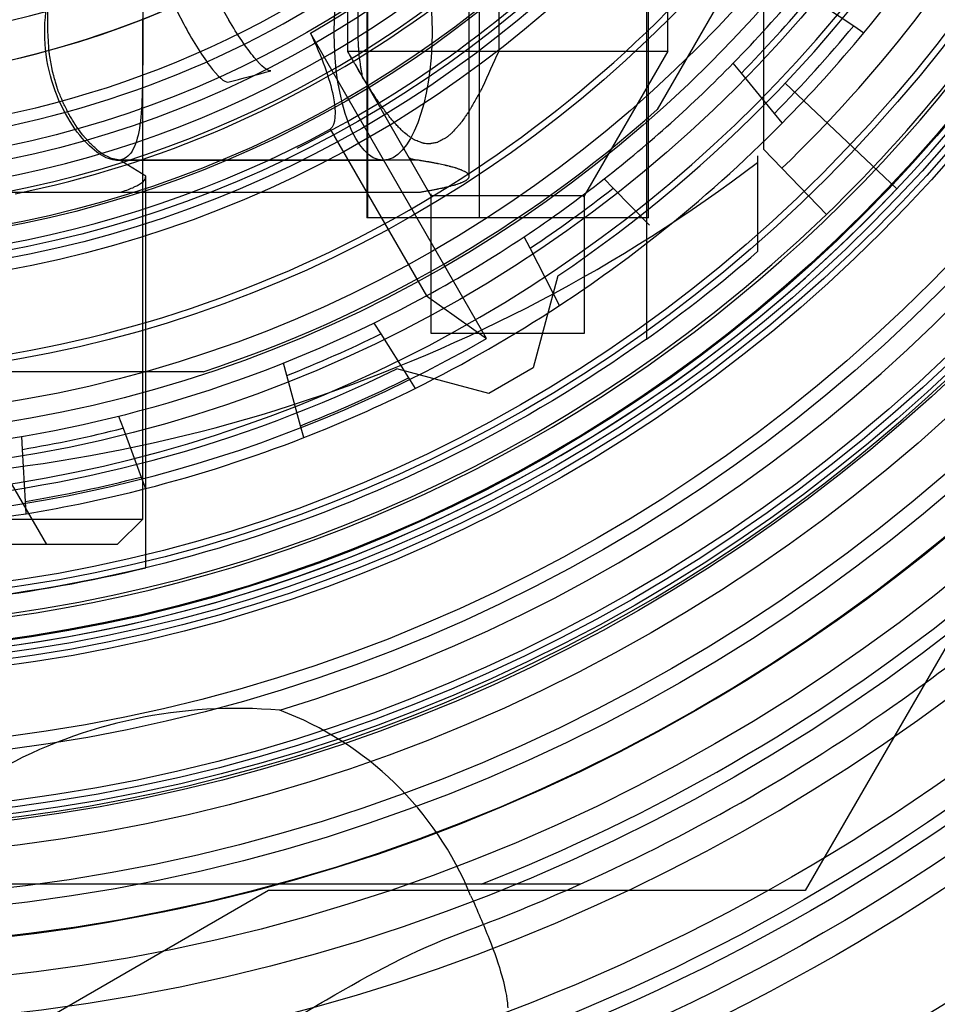
# Model space of a CAD drawing. Units: millimetres. Extents: x 16 to 411, y 28 to 253.
# Drawn here: x 320 to 325, y 137 to 143 of the extents above; entities that cross this region are included whole.
import ezdxf
from ezdxf.lldxf.tags import DXFTag

# ---------------------------------------------------------------- set-up
doc = ezdxf.new("R2010")
doc.units = ezdxf.units.MM
for name, color, linetype in [('Cartouche', 7, 'Continuous'), ('E822', 7, 'Continuous'), ('E823', 7, 'Continuous'), ('E826', 7, 'Continuous'), ('E827', 7, 'Continuous'), ('E832_MONTÉ', 7, 'Continuous'), ('E834', 7, 'Continuous'), ('K103_ASSEMBLÉ', 7, 'Continuous'), ('K501', 7, 'Continuous'), ('K502', 7, 'Continuous'), ('K506', 7, 'Continuous'), ('K516_SERTI', 7, 'Continuous'), ('K5257', 7, 'Continuous'), ('K600', 7, 'Continuous'), ('K601', 7, 'Continuous'), ('K602', 7, 'Continuous'), ('K604', 7, 'Continuous'), ('K606', 7, 'Continuous'), ('K607_ASSEMBLÉ_20', 7, 'Continuous')]:
    doc.layers.add(name, color=color, linetype=linetype)
tags = doc.linetypes.add('HIDDEN2', pattern=[4.7625, 3.175, -1.5875]).pattern_tags.tags
tags[6:7] = [DXFTag(74, 4), DXFTag(75, 0), DXFTag(340, '0'), DXFTag(46, 0.0), DXFTag(50, 0.0), DXFTag(44, 0.0), DXFTag(45, 0.0)]
tags[4:5] = [DXFTag(74, 4), DXFTag(75, 0), DXFTag(340, '0'), DXFTag(46, 0.0), DXFTag(50, 0.0), DXFTag(44, 0.0), DXFTag(45, 0.0)]

# ---------------------------------------------------------------- blocks, each defined once
blk = doc.blocks.new('SE')
at = {"layer": 'E822', "color": 7, "linetype": 'Continuous'}
for radius in [54.8658, 15.9737]:
    blk.add_circle((318.3943, 148.1536), radius, dxfattribs=at)
at = {"layer": 'E822', "color": 7, "linetype": 'HIDDEN2'}
for radius in [17.175, 16.575, 15.9295, 15.3295]:
    blk.add_circle((318.3943, 148.1536), radius, dxfattribs=at)
at = {"layer": 'E823', "color": 7, "linetype": 'HIDDEN2'}
for radius in [17.9625, 17.2125, 15.5625]:
    blk.add_circle((318.3943, 148.1536), radius, dxfattribs=at)
for radius in [16.5375, 15.4125]:
    blk.add_arc((318.3943, 148.1536), radius, 180, 352.99527, dxfattribs=at)
at = {"layer": 'E826', "color": 7, "linetype": 'Continuous'}
for radius in [15.375, 14.775, 13.5]:
    blk.add_circle((318.3943, 148.1536), radius, dxfattribs=at)
at = {"layer": 'E826', "color": 7, "linetype": 'HIDDEN2'}
for radius in [13.8, 13.65, 12.9]:
    blk.add_circle((318.3943, 148.1536), radius, dxfattribs=at)
at = {"layer": 'E827', "color": 7, "linetype": 'HIDDEN2'}
for radius in [11.625, 10.95, 10.725, 10.3125, 9.975, 8.925]:
    blk.add_circle((318.3943, 148.1536), radius, dxfattribs=at)
for centre, radius, start, end in [((318.3943, 148.1536), 11.25, 41.25363, 0), ((318.3943, 148.1536), 10.5, 255, 195), ((318.3943, 148.1536), 9.525, 287.03459, 252.96541), ((318.3943, 148.1536), 8.8125, 251.73013, 316.6), ((320.9307, 136.1821), 2.8756, 84.93248, 118.99166), ((320.5026, 137.2252), 1.9448, 22.29238, 69.47006)]:
    blk.add_arc(centre, radius, start, end, dxfattribs=at)
for points, knots in [([(322.3021, 137.9629), (322.341, 137.8755), (322.3783, 137.7901), (322.4416, 137.6292), (322.4671, 137.5549), (322.5102, 137.4021), (322.5187, 137.3357), (322.519, 137.3041)], [0, 0, 0, 0, 0.25, 0.25, 0.5, 0.5, 0.8573606, 0.8573606, 0.8573606, 0.8573606]), ([(323.3048, 133.6597), (323.5507, 134.0547), (323.8302, 134.4274), (324.4108, 135.1516), (324.7142, 135.5027), (325.3407, 136.1884), (325.664, 136.5225), (326.3305, 137.1684), (326.674, 137.4806), (327.0314, 137.7781)], [0, 0, 0, 0, 0.25, 0.25, 0.5, 0.5, 0.75, 0.75, 1, 1, 1, 1])]:
    blk.add_open_spline(points, degree=3, knots=knots, dxfattribs=at)
at = {"layer": 'E832_MONTÉ', "color": 7, "linetype": 'HIDDEN2'}
blk.add_circle((318.3943, 148.1536), 30, dxfattribs=at)
at = {"layer": 'E834', "color": 7, "linetype": 'HIDDEN2'}
blk.add_circle((318.3943, 148.1536), 18, dxfattribs=at)
at = {"layer": 'K103_ASSEMBLÉ', "color": 7, "linetype": 'HIDDEN2'}
for radius in [7.4004, 7.1625, 6.6383, 6.3874, 5.925]:
    blk.add_circle((318.3943, 148.1536), radius, dxfattribs=at)
at = {"layer": 'K501', "color": 7, "linetype": 'HIDDEN2'}
for p, q in [((321.6943, 144.2536), (321.6943, 141.9286)), ((321.6993, 141.9286), (321.6993, 144.2536)), ((322.3517, 144.2536), (322.3517, 141.9286)), ((323.3443, 141.9286), (323.3443, 144.2536)), ((324.0193, 142.3287), (324.0193, 144.2565)), ((324.3858, 141.9493), (324.0193, 142.3287)), ((323.3443, 141.9286), (321.6943, 141.9286))]:
    blk.add_line(p, q, dxfattribs=at)
blk.add_circle((318.3943, 148.1536), 9.75, dxfattribs=at)
for radius in [8.25, 8.625]:
    blk.add_arc((318.3943, 148.1536), radius, 314, 346, dxfattribs=at)
at = {"layer": 'K502', "color": 7, "linetype": 'HIDDEN2'}
for p, q in [((323.3311, 144.4858), (323.3311, 141.2188)), ((321.5826, 142.9036), (321.5826, 144.2536)), ((322.4667, 144.2536), (322.4667, 142.9036)), ((323.4568, 142.9036), (323.4568, 144.2536)), ((319.8265, 143.0161), (319.8265, 143.7661)), ((321.6432, 143.0161), (321.6432, 143.7661)), ((322.2943, 142.1721), (322.2943, 143.7661)), ((323.4568, 142.9036), (321.5826, 142.9036)), ((322.9688, 142.0583), (323.4578, 142.9052)), ((321.6224, 142.8333), (321.6254, 142.8281)), ((321.6254, 142.8281), (322.0699, 142.0583)), ((320.4006, 142.1723), (320.2479, 142.2661)), ((321.9975, 142.2661), (320.2479, 142.2661)), ((323.9818, 142.2925), (323.9818, 141.7316)), ((320.4006, 139.8809), (320.4006, 142.1723)), ((314.7363, 142.0786), (321.9975, 142.0786)), ((322.0693, 142.0688), (322.0693, 142.0602)), ((322.0693, 142.0602), (322.0693, 141.2536)), ((322.0693, 142.0592), (322.9693, 142.0592)), ((322.0699, 142.0583), (322.0749, 142.0496)), ((322.9638, 142.0496), (322.9688, 142.0583)), ((322.9693, 142.0602), (322.9693, 142.0688)), ((322.9693, 141.2536), (322.9693, 142.0602)), ((322.0693, 141.2536), (322.9693, 141.2536))]:
    blk.add_line(p, q, dxfattribs=at)
for centre, radius, start, end in [((318.4417, 149.5665), 9.1755, 269.70411, 307.14207), ((318.3943, 148.1536), 8.5125, 305.44659, 311.02495), ((318.3943, 148.1536), 8.5125, 270, 283.63188)]:
    blk.add_arc(centre, radius, start, end, dxfattribs=at)
for points, knots in [([(320.2479, 142.2661), (320.2354, 142.2688), (320.2198, 142.2722), (320.2019, 142.2756), (320.1974, 142.2766), (320.1961, 142.2768), (320.1954, 142.277), (320.1936, 142.2781), (320.1867, 142.2816), (320.1749, 142.2879), (320.1625, 142.294), (320.1553, 142.2977), (320.1532, 142.2987), (320.152, 142.2994), (320.149, 142.3018), (320.1375, 142.3104), (320.1259, 142.3163), (320.1171, 142.3247), (320.1171, 142.3247), (320.1171, 142.3247), (320.117, 142.3248), (320.117, 142.3248), (320.1169, 142.3249), (320.1168, 142.325), (320.1165, 142.3253), (320.1159, 142.3259), (320.1147, 142.327), (320.1123, 142.3293), (320.1074, 142.3339), (320.0977, 142.343), (320.0862, 142.3535), (320.0768, 142.362), (320.0728, 142.3656), (320.0714, 142.3669), (320.0697, 142.3689), (320.0639, 142.3755), (320.0537, 142.3872), (320.0433, 142.3987), (320.0373, 142.4054), (320.0355, 142.4074), (320.0343, 142.4089), (320.031, 142.4135), (320.0185, 142.4307), (320.0051, 142.4452), (319.9959, 142.4603), (319.9956, 142.4607), (319.9954, 142.461), (319.9952, 142.4614), (319.9949, 142.4618), (319.9947, 142.4622), (319.9945, 142.4625), (319.9942, 142.4629), (319.994, 142.4633), (319.9938, 142.4637), (319.9936, 142.464), (319.9933, 142.4644), (319.9931, 142.4648), (319.9929, 142.4652), (319.9926, 142.4655), (319.9924, 142.4659), (319.9922, 142.4663), (319.9919, 142.4667), (319.9917, 142.467), (319.9915, 142.4674), (319.9913, 142.4678), (319.991, 142.4682), (319.9908, 142.4685), (319.9906, 142.4689), (319.9903, 142.4693), (319.9901, 142.4697), (319.9899, 142.47), (319.9896, 142.4704), (319.9894, 142.4708), (319.9892, 142.4712), (319.9889, 142.4715), (319.9887, 142.4719), (319.9885, 142.4723), (319.9883, 142.4727), (319.988, 142.473), (319.9878, 142.4734), (319.9876, 142.4738), (319.9873, 142.4742), (319.9871, 142.4745), (319.9869, 142.4749), (319.9866, 142.4753), (319.9864, 142.4756), (319.9862, 142.476), (319.9859, 142.4764), (319.9857, 142.4768), (319.9855, 142.4771), (319.9852, 142.4775), (319.985, 142.4779), (319.9848, 142.4783), (319.9845, 142.4786), (319.9843, 142.479), (319.9841, 142.4794), (319.9838, 142.4798), (319.9836, 142.4801), (319.9834, 142.4805), (319.9831, 142.4809), (319.9829, 142.4813), (319.9827, 142.4816), (319.9824, 142.482), (319.9822, 142.4824), (319.982, 142.4828), (319.9818, 142.4831), (319.9815, 142.4835), (319.9764, 142.4917), (319.9688, 142.5039), (319.9605, 142.5168), (319.9573, 142.522), (319.9563, 142.5235), (319.9557, 142.5247), (319.954, 142.5281), (319.9476, 142.5407), (319.9366, 142.5624), (319.9254, 142.5841), (319.9189, 142.5968), (319.9171, 142.6001), (319.9165, 142.6014), (319.9157, 142.6035), (319.9129, 142.6106), (319.9018, 142.6396), (319.8884, 142.6653), (319.8815, 142.6893), (319.8813, 142.6898), (319.8812, 142.6904), (319.881, 142.691), (319.8809, 142.6915), (319.8807, 142.6921), (319.8805, 142.6927), (319.8804, 142.6932), (319.8802, 142.6938), (319.88, 142.6944), (319.8799, 142.6949), (319.8797, 142.6955), (319.8796, 142.6961), (319.8794, 142.6966), (319.8792, 142.6972), (319.8791, 142.6978), (319.8789, 142.6983), (319.8787, 142.6989), (319.8786, 142.6995), (319.8784, 142.7), (319.8782, 142.7006), (319.8781, 142.7012), (319.8779, 142.7017), (319.8778, 142.7023), (319.8776, 142.7029), (319.8774, 142.7034), (319.8773, 142.704), (319.8771, 142.7046), (319.8769, 142.7051), (319.8768, 142.7057), (319.8766, 142.7063), (319.8764, 142.7068), (319.8763, 142.7074), (319.8761, 142.708), (319.876, 142.7085), (319.8758, 142.7091), (319.8756, 142.7097), (319.8755, 142.7102), (319.8753, 142.7108), (319.8751, 142.7114), (319.875, 142.7119), (319.8748, 142.7125), (319.8746, 142.7131), (319.8745, 142.7136), (319.8743, 142.7142), (319.8742, 142.7148), (319.874, 142.7153), (319.8738, 142.7159), (319.8737, 142.7165), (319.8735, 142.717), (319.8733, 142.7176), (319.8732, 142.7182), (319.873, 142.7187), (319.8728, 142.7193), (319.8727, 142.7199), (319.8725, 142.7204), (319.8724, 142.721), (319.8722, 142.7216), (319.872, 142.7221), (319.8719, 142.7227), (319.8717, 142.7233), (319.8715, 142.7238), (319.8714, 142.7244), (319.8678, 142.7369), (319.8624, 142.7552), (319.8566, 142.7748), (319.8544, 142.7827), (319.8537, 142.785), (319.8533, 142.7867), (319.8525, 142.7916), (319.8491, 142.8102), (319.8436, 142.842), (319.8377, 142.8738), (319.8346, 142.8928), (319.8333, 142.8987), (319.8332, 142.9038), (319.8326, 142.9126), (319.8316, 142.9303), (319.8295, 142.9656), (319.8277, 142.9959), (319.8265, 143.0161)], [0, 0, 0, 0, 0.080167, 0.100205, 0.105213, 0.106215, 0.10751, 0.109402, 0.116973, 0.147264, 0.177556, 0.185126, 0.18664, 0.188649, 0.191658, 0.203693, 0.251835, 0.251842, 0.251849, 0.251864, 0.251893, 0.251952, 0.252069, 0.252304, 0.252774, 0.253712, 0.25559, 0.259346, 0.266858, 0.281884, 0.311937, 0.326962, 0.330717, 0.332689, 0.333989, 0.340058, 0.364335, 0.388611, 0.39468, 0.395894, 0.397811, 0.401143, 0.41447, 0.467781, 0.468231, 0.46868, 0.46913, 0.469579, 0.470029, 0.470478, 0.470928, 0.471377, 0.471827, 0.472276, 0.472726, 0.473175, 0.473625, 0.474074, 0.474524, 0.474973, 0.475423, 0.475872, 0.476322, 0.476771, 0.477221, 0.47767, 0.47812, 0.478569, 0.479019, 0.479468, 0.479918, 0.480367, 0.480817, 0.481266, 0.481716, 0.482166, 0.482615, 0.483065, 0.483514, 0.483964, 0.484413, 0.484863, 0.485312, 0.485762, 0.486211, 0.486661, 0.48711, 0.48756, 0.488009, 0.488459, 0.488908, 0.489358, 0.489808, 0.490257, 0.490707, 0.491156, 0.491606, 0.492055, 0.492505, 0.492954, 0.493404, 0.493853, 0.494303, 0.494753, 0.495202, 0.495652, 0.496101, 0.496551, 0.525321, 0.539706, 0.543302, 0.544021, 0.545148, 0.547096, 0.55489, 0.586064, 0.617238, 0.625031, 0.626979, 0.628107, 0.628973, 0.633015, 0.649182, 0.713851, 0.71437, 0.714888, 0.715407, 0.715926, 0.716445, 0.716963, 0.717482, 0.718001, 0.71852, 0.719039, 0.719557, 0.720076, 0.720595, 0.721114, 0.721633, 0.722151, 0.72267, 0.723189, 0.723708, 0.724227, 0.724745, 0.725264, 0.725783, 0.726302, 0.726821, 0.727339, 0.727858, 0.728377, 0.728896, 0.729414, 0.729933, 0.730452, 0.730971, 0.73149, 0.732008, 0.732527, 0.733046, 0.733565, 0.734084, 0.734602, 0.735121, 0.73564, 0.736159, 0.736678, 0.737196, 0.737715, 0.738234, 0.738753, 0.739272, 0.73979, 0.740309, 0.740828, 0.741347, 0.741866, 0.742384, 0.742903, 0.743422, 0.743941, 0.74446, 0.744978, 0.745497, 0.746016, 0.746535, 0.747054, 0.780257, 0.796858, 0.801008, 0.801838, 0.803157, 0.805462, 0.814685, 0.851577, 0.888469, 0.897692, 0.900861, 0.90406, 0.910456, 0.923248, 0.948832, 1, 1, 1, 1]), ([(321.6717, 142.7446), (321.669, 142.7573), (321.6649, 142.7779), (321.6596, 142.8068), (321.655, 142.839), (321.6511, 142.8717), (321.648, 142.9003), (321.6466, 142.9207), (321.6449, 142.9448), (321.644, 142.9714), (321.6435, 142.9965), (321.6435, 143.0096), (321.6434, 143.0161)], [0.7645915, 0.7645915, 0.7645915, 0.7645915, 0.7990342, 0.820325, 0.8415361, 0.8840261, 0.9051991, 0.9155196, 0.9361648, 0.9668924, 0.9833828, 1, 1, 1, 1]), ([(322.4667, 142.9036), (322.4339, 142.8336), (322.3989, 142.7588), (322.3655, 142.6816), (322.3576, 142.6683), (322.3478, 142.6507), (322.328, 142.6157), (322.308, 142.5817), (322.2924, 142.5524), (322.2817, 142.5378), (322.2684, 142.5186), (322.2553, 142.5002), (322.2458, 142.4868), (322.2427, 142.4823), (322.2412, 142.4803), (322.2401, 142.4791), (322.2353, 142.4737), (322.2224, 142.4595), (322.2057, 142.4419), (322.1924, 142.4259), (322.1814, 142.4167), (322.1729, 142.4096), (322.1662, 142.404), (322.1634, 142.4017), (322.1625, 142.401), (322.1615, 142.4005), (322.1587, 142.3988), (322.1473, 142.3924), (322.1324, 142.3841), (322.1179, 142.3762), (322.1113, 142.3727), (322.1084, 142.3711), (322.1063, 142.3708), (322.0967, 142.3686), (322.0837, 142.3662), (322.0707, 142.3639), (322.0643, 142.3628), (322.0611, 142.3624), (322.0591, 142.3619), (322.0531, 142.3623), (322.043, 142.3631), (322.0332, 142.3643), (322.0275, 142.3649), (322.0251, 142.3658), (322.021, 142.3671), (322.013, 142.3699), (321.9972, 142.3755), (321.9829, 142.3812), (321.9727, 142.3859), (321.9705, 142.3867), (321.9666, 142.3894), (321.9579, 142.3952), (321.9395, 142.4081), (321.922, 142.4215), (321.9093, 142.4319), (321.906, 142.4346), (321.9049, 142.4356), (321.9035, 142.4369), (321.8988, 142.4414), (321.8873, 142.4528), (321.8735, 142.467), (321.8608, 142.4803), (321.8497, 142.4933), (321.8394, 142.5053), (321.8257, 142.5218), (321.8026, 142.5522), (321.7762, 142.5883), (321.7529, 142.622), (321.7385, 142.6433), (321.7163, 142.6778), (321.6775, 142.7394), (321.6414, 142.8003), (321.6146, 142.8469), (321.6003, 142.872), (321.5896, 142.891), (321.5826, 142.9036)], [0, 0, 0, 0, 0.150983, 0.161494, 0.168233, 0.181713, 0.201939, 0.249135, 0.262254, 0.270369, 0.286607, 0.310965, 0.318067, 0.321618, 0.322748, 0.323564, 0.324992, 0.33833, 0.365019, 0.378356, 0.385075, 0.397581, 0.403833, 0.405395, 0.406054, 0.406609, 0.407858, 0.41369, 0.437046, 0.448722, 0.454553, 0.455965, 0.45722, 0.459732, 0.479853, 0.489916, 0.493937, 0.496952, 0.498458, 0.499432, 0.511575, 0.523717, 0.524635, 0.526288, 0.529595, 0.534561, 0.546159, 0.569348, 0.572242, 0.573689, 0.575372, 0.582372, 0.596388, 0.624425, 0.631426, 0.633175, 0.634062, 0.634613, 0.637185, 0.647475, 0.668058, 0.678191, 0.686168, 0.702126, 0.710103, 0.729799, 0.775085, 0.797723, 0.809358, 0.825548, 0.87392, 0.946468, 0.959851, 0.973234, 1, 1, 1, 1]), ([(321.9975, 142.2661), (321.996, 142.2661), (321.991, 142.2662), (321.979, 142.2673), (321.9649, 142.2704), (321.9537, 142.2744), (321.9487, 142.2765), (321.9451, 142.2779), (321.9414, 142.2795), (321.9386, 142.2809), (321.9375, 142.2814)], [0, 0, 0, 0, 0.010074, 0.0340191, 0.0781782, 0.1002407, 0.1057455, 0.1111758, 0.1220209, 0.1285338, 0.1285338, 0.1285338, 0.1285338]), ([(322.2943, 142.1721), (322.2943, 142.1722), (322.2943, 142.174), (322.2931, 142.1764), (322.2924, 142.1791), (322.2921, 142.1801), (322.2919, 142.1806), (322.2919, 142.1809), (322.2906, 142.1821), (322.2887, 142.1844), (322.2865, 142.1869), (322.2851, 142.1884), (322.2847, 142.1889), (322.2834, 142.1898), (322.2798, 142.1924), (322.2757, 142.1951), (322.2728, 142.1973), (322.2714, 142.1979), (322.2689, 142.1991), (322.2636, 142.2016), (322.2573, 142.2046), (322.2511, 142.2074), (322.248, 142.2091), (322.2453, 142.21), (322.2385, 142.2123), (322.2297, 142.2153), (322.2202, 142.2186), (322.2154, 142.2202), (322.213, 142.221), (322.2118, 142.2215), (322.2069, 142.2228), (322.1991, 142.225), (322.1902, 142.2275), (322.1849, 142.229), (322.1806, 142.23), (322.1734, 142.2318), (322.165, 142.2338), (322.1584, 142.2355), (322.1554, 142.2362), (322.1544, 142.2365), (322.1521, 142.2369), (322.1389, 142.2398), (322.1247, 142.2428), (322.112, 142.2456), (322.1088, 142.2462), (322.1032, 142.2473), (322.0921, 142.2494), (322.0795, 142.2519), (322.069, 142.2538), (322.0643, 142.2548), (322.0607, 142.2554), (322.051, 142.2571), (322.0347, 142.2598), (322.0194, 142.2625), (322.0068, 142.2646), (322.0014, 142.2655), (321.9975, 142.2661)], [0, 0, 0, 0, 0.001964, 0.059188, 0.077639, 0.086864, 0.090818, 0.093443, 0.095947, 0.130996, 0.166046, 0.174808, 0.17919, 0.1837, 0.201788, 0.263802, 0.267678, 0.272858, 0.284004, 0.306295, 0.350876, 0.380597, 0.395458, 0.404373, 0.410317, 0.469758, 0.499478, 0.514339, 0.521769, 0.525623, 0.527474, 0.564504, 0.596906, 0.605008, 0.613141, 0.629408, 0.66194, 0.678207, 0.681692, 0.684865, 0.686767, 0.696752, 0.776636, 0.781628, 0.786528, 0.796274, 0.815767, 0.854751, 0.874243, 0.879118, 0.884025, 0.893838, 0.933089, 0.972341, 0.979928, 1, 1, 1, 1]), ([(320.2479, 142.0786), (320.2618, 142.0831), (320.2897, 142.0921), (320.3194, 142.1039), (320.3439, 142.1151), (320.3745, 142.1318), (320.397, 142.1513), (320.3997, 142.1668), (320.4006, 142.1723)], [0, 0, 0, 0, 0.144527, 0.289077, 0.376456, 0.504508, 0.825751, 1, 1, 1, 1]), ([(321.9975, 142.0786), (322.0006, 142.0791), (322.004, 142.0796), (322.0108, 142.0807), (322.0213, 142.0826), (322.0354, 142.0849), (322.048, 142.0871), (322.0543, 142.0881), (322.058, 142.0887), (322.0659, 142.0903), (322.0799, 142.0928), (322.0934, 142.0954), (322.1017, 142.0969), (322.1047, 142.0975), (322.1099, 142.0986), (322.1204, 142.1008), (322.1308, 142.103), (322.1389, 142.1046), (322.1413, 142.1051), (322.1424, 142.1054), (322.1433, 142.1055), (322.1466, 142.1064), (322.1558, 142.1085), (322.1672, 142.1112), (322.1772, 142.1136), (322.183, 142.115), (322.19, 142.117), (322.1987, 142.1194), (322.2072, 142.1218), (322.2115, 142.123), (322.2136, 142.1235), (322.2147, 142.1238), (322.2153, 142.124), (322.2205, 142.1255), (322.2275, 142.1282), (322.2367, 142.1313), (322.243, 142.1333), (322.246, 142.1346), (322.2512, 142.1368), (322.2572, 142.1394), (322.2618, 142.1414), (322.2638, 142.1422), (322.2643, 142.1425), (322.2653, 142.143), (322.2682, 142.1448), (322.2721, 142.147), (322.276, 142.1493), (322.2779, 142.1504), (322.2791, 142.151), (322.2807, 142.1526), (322.2841, 142.1553), (322.2869, 142.158), (322.2889, 142.1596), (322.2892, 142.16), (322.2897, 142.1607), (322.2907, 142.1621), (322.2917, 142.1637), (322.2929, 142.1653), (322.2932, 142.1669), (322.2937, 142.1686), (322.2941, 142.17), (322.2944, 142.1711), (322.2943, 142.1717), (322.2943, 142.1721)], [0, 0, 0, 0, 0.015937, 0.017907, 0.035027, 0.074316, 0.093961, 0.103783, 0.108688, 0.113558, 0.152518, 0.191478, 0.196348, 0.201317, 0.211286, 0.231226, 0.271106, 0.281076, 0.285349, 0.286773, 0.288197, 0.291322, 0.313192, 0.356934, 0.378804, 0.389735, 0.400643, 0.444274, 0.46609, 0.476998, 0.482452, 0.485178, 0.486542, 0.487905, 0.531631, 0.575344, 0.586274, 0.596535, 0.616836, 0.657439, 0.67774, 0.680787, 0.683864, 0.687968, 0.698226, 0.739261, 0.759778, 0.770036, 0.77516, 0.780255, 0.821013, 0.861771, 0.866866, 0.870324, 0.876694, 0.889434, 0.914916, 0.927698, 0.940738, 0.966817, 0.979857, 0.987264, 1, 1, 1, 1]), ([(323.3311, 141.2188), (322.6161, 140.7098), (321.8218, 140.3123), (320.1497, 139.7779), (319.2721, 139.6411), (318.3943, 139.6411)], [0, 0, 0, 0, 0.5, 0.5, 1, 1, 1, 1])]:
    blk.add_open_spline(points, degree=3, knots=knots, dxfattribs=at)
at = {"layer": 'K506', "color": 7, "linetype": 'HIDDEN2'}
for p, q in [((320.3818, 140.1661), (320.3818, 143.0962)), ((320.2279, 142.2661), (321.7896, 142.2661)), ((319.8199, 140.0161), (319.5568, 140.4717)), ((316.4068, 140.1661), (320.3818, 140.1661)), ((320.2318, 140.0161), (320.3818, 140.1661)), ((320.2318, 140.0161), (316.5568, 140.0161))]:
    blk.add_line(p, q, dxfattribs=at)
blk.add_ellipse((321.7896, 143.0161), major_axis=(0, 0.75), ratio=0.382683, dxfattribs=at)
blk.add_open_spline([(320.3818, 143.0161), (320.3818, 143.1068), (320.3819, 143.1991), (320.3808, 143.2831), (320.3798, 143.3633), (320.3774, 143.4386), (320.3716, 143.5032), (320.366, 143.5645), (320.3571, 143.6179), (320.3432, 143.6596), (320.3298, 143.6995), (320.3115, 143.7295), (320.2882, 143.7471), (320.2643, 143.7651), (320.2344, 143.7704), (320.2009, 143.7624), (320.1653, 143.754), (320.1245, 143.7302), (320.0835, 143.6939), (320.0424, 143.6574), (319.9999, 143.6072), (319.9617, 143.5475), (319.9258, 143.4914), (319.8927, 143.4254), (319.867, 143.354), (319.8422, 143.2853), (319.8238, 143.2097), (319.8147, 143.1328), (319.8051, 143.052), (319.8057, 142.9675), (319.8162, 142.887), (319.8275, 142.8017), (319.8502, 142.7182), (319.88, 142.644), (319.9092, 142.5713), (319.9459, 142.5052), (319.9848, 142.4504), (320.0216, 142.3987), (320.0612, 142.3558), (320.0993, 142.325), (320.1367, 142.2946), (320.1735, 142.2752), (320.2059, 142.2687), (320.24, 142.2618), (320.2701, 142.269), (320.2938, 142.2896), (320.3186, 142.3111), (320.3372, 142.3478), (320.3501, 142.3959), (320.3626, 142.4424), (320.3701, 142.5009), (320.3746, 142.5671), (320.3788, 142.6304), (320.3804, 142.7024), (320.3811, 142.7781), (320.3819, 142.8539), (320.3818, 142.9355), (320.3818, 143.0161)], degree=3, knots=[0, 0, 0, 0, 0.057686, 0.057686, 0.057686, 0.112553, 0.112553, 0.112553, 0.164549, 0.164549, 0.164549, 0.214411, 0.214411, 0.214411, 0.265603, 0.265603, 0.265603, 0.320079, 0.320079, 0.320079, 0.374702, 0.374702, 0.374702, 0.425945, 0.425945, 0.425945, 0.475307, 0.475307, 0.475307, 0.52726, 0.52726, 0.52726, 0.582343, 0.582343, 0.582343, 0.636141, 0.636141, 0.636141, 0.686874, 0.686874, 0.686874, 0.736885, 0.736885, 0.736885, 0.789614, 0.789614, 0.789614, 0.844787, 0.844787, 0.844787, 0.898052, 0.898052, 0.898052, 0.948946, 0.948946, 0.948946, 1, 1, 1, 1], dxfattribs=at)
at = {"layer": 'K516_SERTI', "color": 7, "linetype": 'HIDDEN2'}
for p, q in [((325.8338, 140.7141), (324.2617, 137.9911)), ((321.1174, 137.9911), (318.3943, 136.419)), ((324.2617, 137.9911), (321.1174, 137.9911))]:
    blk.add_line(p, q, dxfattribs=at)
at = {"layer": 'K516_SERTI', "color": 7, "linetype": 'Continuous'}
for radius in [13.3125, 12.7215]:
    blk.add_circle((318.3943, 148.1536), radius, dxfattribs=at)
at = {"layer": 'K516_SERTI', "color": 7, "linetype": 'HIDDEN2'}
for radius in [12.9375, 12.15, 12, 11.775, 10.4967, 10.2168, 9.7875, 9.3375]:
    blk.add_circle((318.3943, 148.1536), radius, dxfattribs=at)
at = {"layer": 'K5257', "color": 7, "linetype": 'HIDDEN2'}
for p, q in [((325.7357, 146.6192), (323.3938, 142.563)), ((320.7362, 141.0286), (316.0525, 141.0286))]:
    blk.add_line(p, q, dxfattribs=at)
for radius in [6.5711, 6.5248]:
    blk.add_circle((318.3943, 148.1536), radius, dxfattribs=at)
blk.add_arc((318.3943, 148.1536), 7.5, 288.19487, 311.80513, dxfattribs=at)
at = {"layer": 'K600', "color": 7, "linetype": 'HIDDEN2'}
for p, q in [((320.1988, 144.2781), (320.8864, 143.0871)), ((320.0329, 144.2051), (320.6222, 143.0632)), ((322.3954, 141.2235), (321.3642, 143.0097)), ((321.4797, 142.4479), (322.0429, 141.4724)), ((322.0429, 141.4724), (322.3954, 141.2235))]:
    blk.add_line(p, q, dxfattribs=at)
blk.add_circle((318.3943, 148.1536), 8.8875, dxfattribs=at)
for radius, start, end in [(7.875, 174.484, 335.516), (8.0022, 180, 300), (5.9397, 300, 0), (6.1013, 268.28309, 353.30477), (6.2087, 281.52533, 328.68882), (7.125, 240, 330.08817), (6.4865, 260.29638, 298.40218), (7.6125, 257.19151, 298.63858)]:
    blk.add_arc((318.3943, 148.1536), radius, start, end, dxfattribs=at)
blk.add_ellipse((319.4802, 148.7805), major_axis=(-5.4827, -3.1655), ratio=0.980193, start_param=1.279951, end_param=1.321008, dxfattribs=at)
for points in [[(320.6222, 143.0632), (320.6665, 142.9775), (320.7242, 142.885), (320.8222, 142.7567), (320.8627, 142.7201), (320.8804, 142.7243)], [(321.1313, 142.7907), (321.1145, 142.7858), (321.0791, 142.8144), (320.9893, 142.9229), (320.9355, 143.0022), (320.8864, 143.0871)], [(321.3642, 143.0097), (321.4306, 142.8718), (321.4767, 142.7439), (321.5172, 142.5445), (321.5109, 142.4758), (321.4797, 142.4479)]]:
    blk.add_open_spline(points, degree=3, knots=[0, 0, 0, 0, 0.5, 0.5, 1, 1, 1, 1], dxfattribs=at)
at = {"layer": 'K601', "color": 7, "linetype": 'HIDDEN2'}
for p, q in [((324.1434, 142.717), (324.7973, 142.0986)), ((322.8121, 141.5892), (322.668, 141.0514)), ((322.4082, 140.9014), (321.8704, 141.0455)), ((322.668, 141.0514), (322.4082, 140.9014))]:
    blk.add_line(p, q, dxfattribs=at)
for radius in [8.778, 8.772]:
    blk.add_circle((318.3943, 148.1536), radius, dxfattribs=at)
for radius, start, end in [(7.9125, 303.94015, 41.05985), (5.2125, 269.27583, 70.72417), (8.8125, 268.46425, 341.53575), (7.9125, 273.94015, 296.05985)]:
    blk.add_arc((318.3943, 148.1536), radius, start, end, dxfattribs=at)
at = {"layer": 'K602', "color": 7, "linetype": 'HIDDEN2'}
for p, q in [((324.2914, 143.2218), (324.5451, 143.0529)), ((324.5451, 143.0529), (324.6053, 143.0128)), ((323.8879, 142.776), (323.84, 142.8343)), ((324.0812, 142.5402), (323.8879, 142.776)), ((324.127, 142.4844), (324.0812, 142.5402)), ((323.0844, 142.1575), (323.1371, 142.1035)), ((323.1371, 142.1035), (323.3502, 141.8855)), ((322.6498, 141.7513), (322.6151, 141.8183)), ((322.7898, 141.4806), (322.6498, 141.7513)), ((322.823, 141.4163), (322.7898, 141.4806)), ((321.7352, 141.3134), (321.7756, 141.2496)), ((321.7756, 141.2496), (321.9387, 140.9921)), ((321.2257, 141.0065), (321.2057, 141.0792)), ((321.3064, 140.7125), (321.2257, 141.0065)), ((321.9387, 140.9921), (321.9774, 140.931)), ((320.24, 140.7682), (320.2663, 140.6975)), ((320.2663, 140.6975), (320.3723, 140.4117)), ((321.3255, 140.6428), (321.3064, 140.7125)), ((319.6778, 140.574), (319.6734, 140.6493)), ((319.6956, 140.2697), (319.6778, 140.574)), ((320.3723, 140.4117), (320.3975, 140.3439)), ((319.6999, 140.1975), (319.6956, 140.2697))]:
    blk.add_line(p, q, dxfattribs=at)
blk.add_circle((318.3943, 148.1536), 8.85, dxfattribs=at)
for radius, start, end in [(8.0625, 320.38571, 327.31873), (7.6125, 315.67283, 320.03161), (7.6875, 315.61091, 320.09352), (7.9906, 315.37261, 320.33183), (8.0625, 315.31873, 320.38571), (7.6125, 308.03161, 315.67283), (8.0625, 308.38571, 315.31873), (7.6125, 303.67283, 308.03161), (7.6875, 303.61091, 308.09352), (8.625, 226, 314), (7.6125, 298.63858, 303.67283), (8.0625, 303.31873, 308.38571), (8.0625, 296.38571, 303.31873), (7.6875, 291.61091, 296.09352), (7.9906, 291.37261, 296.33183), (8.0625, 291.31873, 296.38571), (7.6875, 279.61091, 284.09352), (8.0625, 284.38571, 291.31873), (7.9906, 279.37261, 284.33183), (8.0625, 279.31873, 284.38571), (8.0625, 272.38571, 279.31873)]:
    blk.add_arc((318.3943, 148.1536), radius, start, end, dxfattribs=at)
at = {"layer": 'K604', "color": 7, "linetype": 'HIDDEN2'}
for radius in [6.375, 6.0026, 5.4379]:
    blk.add_circle((318.3943, 148.1536), radius, dxfattribs=at)
at = {"layer": 'K606', "color": 7, "linetype": 'HIDDEN2'}
for p, q in [((322.363, 138.0286), (314.4257, 138.0286)), ((322.9435, 138.0286), (322.363, 138.0286))]:
    blk.add_line(p, q, dxfattribs=at)
for radius in [11.85, 10.5, 9.825, 9.7125, 9.4125, 8.475, 8.4375, 7.725, 7.5147]:
    blk.add_circle((318.3943, 148.1536), radius, dxfattribs=at)
for radius, start, end in [(9.81, 255, 195), (8.6437, 76.88187, 0), (6.1875, 0, 261.89669), (6.1875, 278.43888, 0), (5.4375, 215.93777, 324.06223), (5.8125, 215.55344, 324.44656), (10.875, 291.40335, 308.59665), (11.1, 305.80588, 309.7135), (11.1, 294.19412, 305.80588), (11.1, 290.2865, 294.19412)]:
    blk.add_arc((318.3943, 148.1536), radius, start, end, dxfattribs=at)
blk.add_open_spline([(320.6556, 136.9036), (320.7938, 136.9716), (320.93, 137.0452), (321.1963, 137.1974), (321.3278, 137.2762), (321.7179, 137.504), (321.9721, 137.642), (322.2429, 137.7421)], degree=3, knots=[0, 0, 0, 0, 0.25, 0.25, 0.5, 0.5, 1, 1, 1, 1], dxfattribs=at)
at = {"layer": 'K607_ASSEMBLÉ_20', "color": 7, "linetype": 'HIDDEN2'}
for radius, start, end in [(5.7432, 55.08814, 334.89996), (6.4949, 296.42991, 333.33673)]:
    blk.add_arc((318.3945, 148.1535), radius, start, end, dxfattribs=at)

msp = doc.modelspace()

# ---------------------------------------------------------------- block references
at = {"layer": 'Cartouche'}
msp.add_blockref('SE', (0, 0), dxfattribs=at)

doc.saveas('drawing.dxf')
